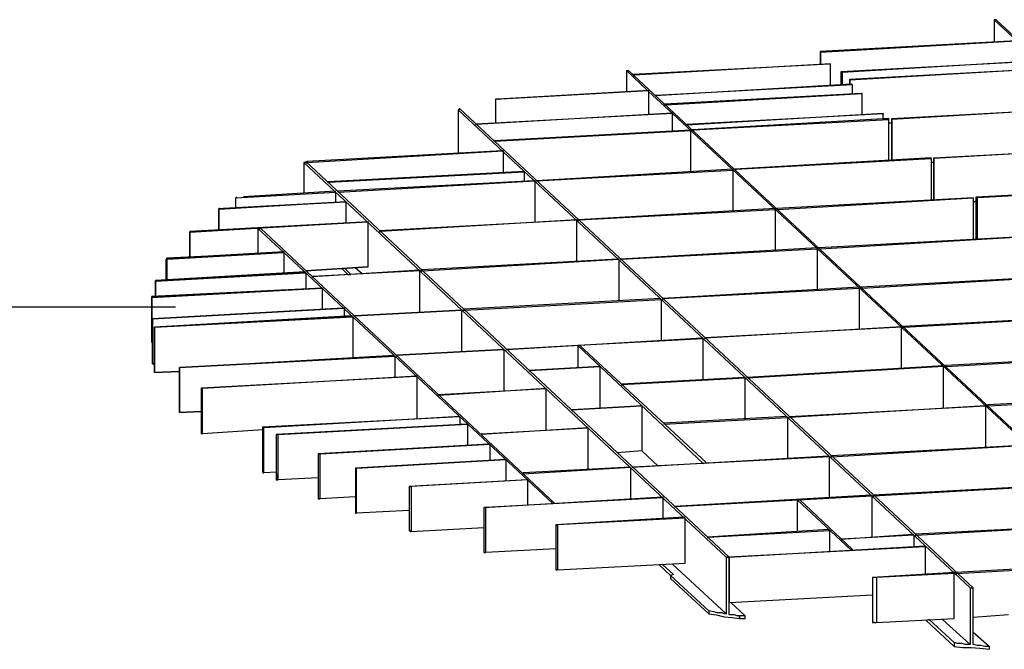
# Model space of a CAD drawing. Extents: x -55 to 539, y -29 to 391.
# Drawn here: x 206 to 251, y 226 to 255 of the extents above; entities that cross this region are included whole.
import ezdxf

# ---------------------------------------------------------------- set-up
doc = ezdxf.new("R2010")
doc.units = 0
doc.header["$LTSCALE"] = 10
doc.layers.get('0').update_dxf_attribs({"color": 1, "linetype": 'CONTINUOUS'})
doc.layers.add('2', color=7, linetype='CONTINUOUS')

msp = doc.modelspace()

# ---------------------------------------------------------------- linework, layer by layer
at = {"linetype": 'CONTINUOUS'}
msp.add_line((213.15, 241.515), (121.925, 241.515), dxfattribs=at)
at = {"layer": '2', "color": 1}
for p, q in [((250.263, 254.53), (278.91, 227.749)), ((250.263, 254.53), (250.263, 253.531)), ((250.306, 254.53), (250.263, 254.53)), ((250.349, 254.53), (250.306, 254.53)), ((279.04, 227.749), (250.349, 254.53)), ((251.261, 253.575), (242.363, 253.097)), ((242.406, 253.054), (251.261, 253.575)), ((242.363, 253.097), (242.363, 252.49)), ((242.406, 253.054), (242.363, 253.097)), ((242.406, 252.49), (242.406, 253.054)), ((243.318, 252.186), (252.216, 252.663)), ((252.259, 252.663), (243.361, 252.142)), ((234.55, 251.318), (233.595, 252.229)), ((233.595, 252.229), (233.638, 252.229)), ((233.595, 252.229), (233.595, 251.274)), ((233.638, 252.229), (233.682, 252.229)), ((233.682, 252.229), (259.638, 228.009)), ((233.899, 252.056), (242.797, 252.533)), ((242.84, 252.533), (233.942, 252.012)), ((242.797, 252.533), (242.84, 252.533)), ((242.84, 251.535), (242.84, 252.533)), ((243.708, 251.839), (252.606, 252.316)), ((252.606, 252.316), (243.708, 251.795)), ((233.942, 252.012), (233.899, 252.056)), ((233.899, 252.056), (233.899, 252.012)), ((233.942, 251.969), (233.899, 252.056)), ((233.899, 252.012), (233.942, 252.012)), ((233.942, 252.012), (233.942, 251.969)), ((243.361, 252.142), (243.318, 252.186)), ((243.318, 252.186), (243.361, 252.142)), ((243.318, 251.578), (243.318, 252.186)), ((243.361, 252.142), (243.361, 251.578)), ((243.708, 251.795), (243.708, 251.839)), ((243.708, 251.839), (243.708, 251.795)), ((243.708, 251.578), (243.708, 251.839)), ((243.708, 251.795), (243.708, 251.578)), ((227.648, 250.927), (234.593, 251.318)), ((234.593, 251.318), (227.778, 250.927)), ((234.593, 251.274), (234.55, 251.318)), ((234.593, 251.318), (234.593, 250.233)), ((234.897, 251.101), (243.795, 251.622)), ((243.839, 251.578), (234.94, 251.101)), ((243.361, 251.578), (243.318, 251.578)), ((243.795, 251.622), (243.839, 251.578)), ((243.839, 251.144), (243.839, 251.578)), ((227.648, 250.927), (227.648, 249.842)), ((227.692, 250.927), (227.648, 250.927)), ((227.735, 250.927), (227.692, 250.927)), ((227.778, 250.927), (227.735, 250.927)), ((235.678, 250.276), (234.593, 251.274)), ((234.94, 251.101), (234.897, 251.101)), ((234.94, 251.057), (234.94, 251.101)), ((244.229, 251.188), (235.331, 250.71)), ((235.374, 250.667), (244.273, 251.188)), ((244.273, 251.188), (244.229, 251.188)), ((244.273, 250.233), (244.273, 251.188)), ((225.955, 250.45), (249.177, 228.79)), ((225.955, 250.45), (225.955, 248.453)), ((225.999, 250.45), (225.955, 250.45)), ((225.999, 250.493), (225.999, 250.45)), ((226.042, 250.493), (225.999, 250.493)), ((249.308, 228.79), (226.042, 250.493)), ((235.331, 250.71), (235.331, 250.667)), ((235.374, 250.667), (235.331, 250.71)), ((235.331, 250.667), (235.374, 250.667)), ((245.618, 250.059), (254.516, 250.536)), ((254.516, 250.536), (245.618, 250.016)), ((226.78, 249.799), (235.678, 250.319)), ((235.678, 250.276), (226.78, 249.799)), ((235.678, 250.319), (235.678, 250.276)), ((259.508, 228.052), (235.678, 250.276)), ((235.678, 249.495), (235.678, 250.276)), ((245.228, 250.276), (236.329, 249.755)), ((236.329, 249.799), (245.228, 250.276)), ((245.488, 250.059), (236.59, 249.538)), ((236.633, 249.538), (245.488, 250.016)), ((245.228, 250.276), (245.228, 250.233)), ((245.228, 250.016), (245.228, 250.276)), ((245.488, 250.016), (245.228, 250.016)), ((245.488, 250.016), (245.488, 250.059)), ((245.488, 248.149), (245.488, 250.016)), ((245.618, 250.016), (245.618, 250.059)), ((245.618, 250.059), (245.618, 250.016)), ((245.618, 248.149), (245.618, 250.059)), ((245.618, 250.016), (245.618, 248.149)), ((226.78, 249.755), (226.78, 249.799)), ((226.78, 249.799), (226.78, 249.755)), ((227.605, 249.061), (236.503, 249.538)), ((236.329, 249.755), (236.329, 249.799)), ((236.503, 249.495), (236.59, 249.538)), ((236.503, 249.538), (236.503, 249.495)), ((236.59, 249.538), (236.633, 249.538)), ((236.633, 249.495), (236.633, 249.538)), ((236.633, 249.538), (236.633, 249.495)), ((245.618, 249.842), (245.488, 249.842)), ((236.503, 249.495), (227.605, 249.017)), ((236.503, 247.628), (236.503, 249.495)), ((227.605, 249.017), (227.605, 249.061)), ((227.605, 249.061), (227.605, 249.017)), ((227.605, 249.017), (227.605, 249.061)), ((247.528, 248.279), (256.426, 248.757)), ((256.426, 248.757), (247.528, 248.236)), ((219.097, 248.062), (227.996, 248.583)), ((227.952, 248.583), (219.097, 248.106)), ((227.952, 248.583), (227.996, 248.583)), ((227.996, 248.583), (227.952, 248.583)), ((227.996, 248.583), (227.996, 247.628)), ((247.398, 248.279), (238.5, 247.759)), ((238.543, 247.759), (247.398, 248.236)), ((247.398, 248.236), (247.398, 248.279)), ((247.398, 248.236), (247.398, 246.37)), ((247.528, 248.236), (247.528, 248.279)), ((247.528, 248.279), (247.528, 248.236)), ((247.528, 246.37), (247.528, 248.279)), ((247.528, 248.236), (247.528, 246.37)), ((218.967, 248.062), (238.109, 230.179)), ((218.967, 248.062), (218.967, 246.673)), ((219.011, 248.062), (218.967, 248.062)), ((219.054, 248.062), (219.011, 248.062)), ((238.239, 230.179), (219.054, 248.106)), ((219.054, 248.106), (219.054, 248.062)), ((219.097, 248.106), (219.097, 248.062)), ((219.097, 248.062), (219.097, 248.106)), ((219.097, 248.106), (219.097, 248.062)), ((219.097, 248.019), (219.097, 248.062)), ((219.097, 248.062), (219.097, 248.019)), ((238.413, 247.759), (229.515, 247.238)), ((238.413, 247.759), (238.413, 247.715)), ((238.413, 247.715), (238.413, 247.759)), ((238.5, 247.759), (238.543, 247.759)), ((238.5, 247.715), (238.5, 247.759)), ((238.543, 247.715), (238.543, 247.759)), ((238.543, 247.759), (238.543, 247.715)), ((247.528, 248.062), (247.398, 248.062)), ((220.052, 247.194), (228.95, 247.672)), ((228.95, 247.628), (220.096, 247.151)), ((228.95, 247.672), (228.95, 247.628)), ((228.95, 247.628), (228.95, 247.194)), ((229.515, 247.238), (238.413, 247.715)), ((238.413, 247.715), (238.413, 245.849)), ((220.052, 247.151), (220.052, 247.194)), ((220.052, 247.194), (220.052, 247.151)), ((220.052, 247.151), (220.052, 247.194)), ((220.096, 247.151), (220.052, 247.151)), ((229.384, 247.238), (220.486, 246.76)), ((220.53, 246.717), (229.428, 247.238)), ((229.384, 247.238), (229.428, 247.238)), ((229.428, 247.238), (229.384, 247.238)), ((229.428, 247.238), (229.428, 245.371)), ((229.515, 247.194), (229.515, 247.238)), ((229.515, 247.238), (229.515, 247.194)), ((249.438, 246.5), (258.336, 246.977)), ((258.336, 246.977), (249.481, 246.456)), ((215.885, 246.456), (220.4, 246.717)), ((215.929, 246.5), (215.885, 246.456)), ((215.885, 246.456), (215.929, 246.5)), ((215.885, 245.979), (215.885, 246.456)), ((220.4, 246.76), (216.233, 246.5)), ((220.4, 246.717), (220.4, 246.76)), ((220.4, 246.717), (220.4, 246.239)), ((220.486, 246.76), (220.53, 246.717)), ((249.308, 246.456), (240.409, 245.979)), ((240.453, 245.935), (249.308, 246.456)), ((249.308, 246.456), (249.308, 244.59)), ((249.481, 246.456), (249.438, 246.5)), ((249.438, 246.5), (249.481, 246.456)), ((249.438, 244.59), (249.438, 246.5)), ((249.481, 246.456), (249.481, 244.59)), ((215.104, 245.979), (220.877, 246.283)), ((220.877, 246.283), (215.104, 245.935)), ((215.147, 245.979), (215.104, 245.979)), ((215.104, 245.979), (215.147, 245.979)), ((215.104, 245.935), (215.104, 245.979)), ((215.104, 245.979), (215.104, 245.935)), ((215.104, 244.981), (215.104, 245.979)), ((220.877, 246.283), (215.321, 245.979)), ((220.877, 245.328), (220.877, 246.283)), ((240.323, 245.979), (231.425, 245.458)), ((240.323, 245.935), (240.323, 245.979)), ((240.409, 245.979), (240.453, 245.935)), ((240.409, 245.935), (240.409, 245.979)), ((249.438, 246.283), (249.308, 246.283)), ((215.104, 245.935), (215.104, 244.981)), ((231.425, 245.458), (240.323, 245.935)), ((240.323, 245.935), (240.323, 244.069)), ((221.875, 245.371), (213.802, 244.937)), ((213.802, 244.937), (221.875, 245.371)), ((221.875, 245.371), (213.802, 244.894)), ((214.106, 244.937), (221.832, 245.371)), ((216.884, 245.067), (217.014, 245.067)), ((216.884, 245.067), (216.884, 243.939)), ((218.056, 243.982), (216.884, 245.067)), ((217.014, 245.067), (230.339, 232.61)), ((221.832, 245.371), (221.875, 245.371)), ((221.875, 243.331), (221.875, 245.371)), ((222.396, 244.981), (231.294, 245.458)), ((231.338, 245.458), (222.44, 244.937)), ((231.294, 245.458), (231.338, 245.458)), ((231.338, 245.458), (231.425, 245.458)), ((231.338, 243.592), (231.338, 245.458)), ((231.425, 245.415), (231.425, 245.458)), ((231.425, 245.458), (231.425, 245.415)), ((213.802, 244.937), (214.106, 244.937)), ((213.802, 244.937), (213.802, 243.765)), ((213.802, 244.894), (213.802, 244.937)), ((213.802, 244.937), (213.802, 244.894)), ((213.802, 243.765), (213.802, 244.937)), ((213.802, 244.894), (213.802, 243.765)), ((222.44, 244.937), (222.396, 244.981)), ((222.396, 244.981), (222.396, 244.937)), ((222.396, 244.937), (222.44, 244.937)), ((251.217, 244.677), (242.319, 244.199)), ((242.363, 244.156), (251.217, 244.677)), ((242.232, 244.199), (233.334, 243.678)), ((242.232, 244.156), (242.232, 244.199)), ((242.319, 244.199), (242.363, 244.156)), ((242.319, 244.156), (242.319, 244.199)), ((249.481, 244.59), (249.438, 244.59)), ((218.056, 243.982), (212.717, 243.678)), ((212.76, 243.722), (218.056, 244.026)), ((218.056, 243.982), (212.76, 243.722)), ((212.76, 243.678), (218.056, 243.982)), ((212.76, 243.678), (212.76, 243.722)), ((212.76, 243.722), (212.76, 243.678)), ((212.76, 243.678), (212.76, 243.722)), ((218.056, 244.026), (218.056, 243.982)), ((230.253, 232.61), (218.056, 243.982)), ((218.056, 243.982), (218.056, 243.027)), ((233.334, 243.678), (242.232, 244.156)), ((242.232, 244.156), (242.232, 242.289)), ((212.717, 243.678), (212.76, 243.678)), ((212.717, 243.678), (212.76, 243.678)), ((212.717, 242.723), (212.717, 243.678)), ((212.76, 242.723), (212.76, 243.678)), ((212.76, 243.678), (212.76, 242.723)), ((219.054, 243.158), (221.875, 243.331)), ((221.875, 243.331), (219.054, 243.158)), ((221.311, 243.288), (221.615, 243.027)), ((233.204, 243.678), (224.306, 243.201)), ((224.349, 243.158), (233.248, 243.678)), ((233.248, 243.678), (233.204, 243.678)), ((233.248, 243.678), (233.248, 241.812)), ((233.334, 243.635), (233.334, 243.678)), ((219.011, 243.114), (212.239, 242.723)), ((212.239, 242.723), (219.054, 243.071)), ((212.239, 242.68), (219.054, 243.071)), ((219.054, 243.071), (212.239, 242.68)), ((212.239, 242.68), (219.054, 243.071)), ((219.054, 243.071), (219.011, 243.114)), ((219.054, 243.071), (219.054, 242.333)), ((219.358, 242.897), (224.219, 243.201)), ((224.219, 243.158), (219.358, 242.897)), ((219.358, 242.854), (219.358, 242.897)), ((219.358, 242.897), (219.358, 242.854)), ((220.703, 243.244), (220.964, 242.984)), ((221.094, 242.984), (220.834, 243.244)), ((220.964, 242.984), (221.094, 242.984)), ((224.219, 243.201), (224.219, 243.158)), ((224.219, 243.158), (224.349, 243.158)), ((224.219, 241.291), (224.219, 243.158)), ((224.306, 243.201), (224.306, 243.158)), ((224.349, 243.158), (224.306, 243.201)), ((224.306, 243.158), (224.349, 243.158)), ((253.127, 242.897), (244.229, 242.42)), ((244.273, 242.376), (253.127, 242.897)), ((219.792, 242.376), (212.066, 241.986)), ((212.066, 241.942), (219.792, 242.376)), ((219.792, 242.376), (212.066, 241.942)), ((212.066, 241.942), (219.792, 242.376)), ((212.239, 242.68), (212.239, 242.723)), ((212.239, 242.723), (212.239, 242.68)), ((212.239, 242.723), (212.239, 242.68)), ((212.239, 242.68), (212.239, 242.723)), ((212.239, 241.986), (212.239, 242.68)), ((212.239, 242.68), (212.239, 241.986)), ((212.239, 241.986), (212.239, 242.68)), ((219.792, 242.376), (219.792, 241.421)), ((244.142, 242.42), (235.244, 241.899)), ((235.244, 241.899), (244.142, 242.376)), ((244.142, 242.376), (244.142, 242.42)), ((244.142, 242.376), (244.142, 240.51)), ((244.229, 242.42), (244.273, 242.376)), ((244.229, 242.42), (244.273, 242.376)), ((244.229, 242.376), (244.229, 242.42)), ((212.066, 241.986), (212.239, 241.986)), ((212.066, 241.986), (212.066, 241.942)), ((212.066, 241.942), (212.066, 241.986)), ((212.066, 239.902), (212.066, 241.942)), ((212.066, 241.942), (212.066, 239.902)), ((212.066, 239.902), (212.066, 241.942)), ((212.066, 241.942), (212.066, 239.902)), ((212.066, 239.902), (212.066, 241.942)), ((235.114, 241.899), (226.216, 241.421)), ((226.259, 241.378), (235.157, 241.855)), ((235.157, 241.855), (235.114, 241.899)), ((235.157, 241.855), (235.157, 239.989)), ((235.244, 241.855), (235.244, 241.899)), ((220.79, 241.465), (212.109, 240.987)), ((212.109, 240.987), (220.79, 241.465)), ((220.79, 241.465), (212.109, 240.987)), ((212.109, 240.987), (220.79, 241.465)), ((220.747, 241.465), (212.109, 240.987)), ((221.137, 241.117), (212.196, 240.597)), ((221.181, 241.074), (212.196, 240.597)), ((212.196, 240.597), (221.181, 241.074)), ((221.181, 241.074), (212.196, 240.597)), ((212.196, 240.597), (221.181, 241.074)), ((220.747, 241.465), (220.79, 241.465)), ((220.79, 241.465), (220.79, 241.117)), ((220.79, 241.117), (221.137, 241.117)), ((221.137, 241.117), (221.181, 241.074)), ((221.181, 241.074), (221.181, 239.208)), ((221.268, 241.117), (226.129, 241.378)), ((226.129, 241.378), (221.268, 241.117)), ((221.268, 241.074), (221.268, 241.117)), ((221.268, 241.117), (221.268, 241.074)), ((226.129, 241.378), (226.259, 241.378)), ((226.129, 239.511), (226.129, 241.378)), ((226.216, 241.421), (226.216, 241.378)), ((226.259, 241.378), (226.216, 241.421)), ((226.216, 241.378), (226.259, 241.378)), ((255.037, 241.117), (246.139, 240.64)), ((246.182, 240.597), (255.037, 241.117)), ((212.109, 240.987), (212.109, 238.947)), ((212.109, 238.947), (212.109, 240.987)), ((212.109, 240.987), (212.109, 238.947)), ((212.196, 238.557), (212.196, 240.597)), ((212.196, 240.597), (212.196, 238.557)), ((212.196, 238.557), (212.196, 240.597)), ((212.196, 240.597), (212.196, 238.557)), ((237.154, 240.119), (246.052, 240.64)), ((246.052, 240.597), (237.154, 240.119)), ((246.052, 240.64), (246.052, 240.597)), ((246.052, 240.597), (246.139, 240.597)), ((246.052, 238.73), (246.052, 240.597)), ((246.139, 240.64), (246.182, 240.597)), ((246.139, 240.597), (246.139, 240.64)), ((212.109, 239.902), (212.066, 239.902)), ((212.066, 239.902), (212.109, 239.902)), ((212.109, 239.902), (212.066, 239.902)), ((228.169, 239.598), (237.024, 240.119)), ((231.381, 239.772), (228.169, 239.598)), ((237.067, 240.076), (231.381, 239.772)), ((231.381, 239.772), (237.067, 234.433)), ((231.468, 239.772), (231.381, 239.772)), ((231.381, 239.772), (231.381, 238.774)), ((237.197, 234.476), (231.468, 239.772)), ((237.024, 240.119), (237.067, 240.076)), ((237.067, 238.209), (237.067, 240.076)), ((237.154, 240.076), (237.154, 240.119)), ((237.154, 240.119), (237.154, 240.076)), ((213.324, 238.774), (223.047, 239.338)), ((213.324, 238.774), (223.091, 239.294)), ((223.091, 239.294), (213.324, 238.774)), ((223.047, 239.338), (223.091, 239.294)), ((223.091, 239.294), (223.091, 238.34)), ((223.178, 239.338), (228.039, 239.598)), ((228.039, 239.598), (223.178, 239.338)), ((223.178, 239.294), (223.178, 239.338)), ((223.178, 239.338), (223.178, 239.294)), ((228.039, 237.688), (228.039, 239.598)), ((228.126, 239.598), (228.169, 239.598)), ((228.169, 239.598), (228.126, 239.598)), ((228.169, 239.555), (228.169, 239.598)), ((228.169, 239.598), (228.169, 239.555)), ((256.947, 239.338), (248.049, 238.86)), ((248.092, 238.817), (256.99, 239.338)), ((212.109, 238.947), (212.196, 238.947)), ((212.196, 238.947), (212.109, 238.947)), ((212.109, 238.947), (212.196, 238.947)), ((212.196, 238.947), (212.196, 238.557)), ((232.379, 238.817), (229.167, 238.643)), ((229.211, 238.643), (232.379, 238.817)), ((232.379, 238.817), (232.379, 236.951)), ((239.064, 238.34), (247.962, 238.86)), ((247.962, 238.817), (239.064, 238.296)), ((247.962, 238.86), (247.962, 238.817)), ((247.962, 236.951), (247.962, 238.817)), ((247.962, 238.817), (248.049, 238.817)), ((248.049, 238.86), (248.092, 238.817)), ((248.049, 238.817), (248.049, 238.86)), ((213.324, 238.6), (212.196, 238.557)), ((212.196, 238.557), (213.324, 238.6)), ((213.324, 238.6), (212.196, 238.557)), ((212.196, 238.557), (213.324, 238.6)), ((213.324, 236.777), (213.324, 238.774)), ((213.324, 238.774), (213.324, 236.734)), ((213.324, 236.734), (213.324, 238.774)), ((214.323, 237.862), (224.046, 238.383)), ((224.089, 238.383), (214.366, 237.819)), ((224.046, 238.383), (224.089, 238.383)), ((224.089, 238.383), (224.089, 236.473)), ((229.167, 238.643), (229.211, 238.643)), ((229.211, 238.6), (229.211, 238.643)), ((229.211, 238.643), (229.211, 238.6)), ((233.378, 238.036), (238.934, 238.34)), ((238.977, 238.296), (233.378, 237.992)), ((233.378, 237.992), (233.378, 238.036)), ((238.934, 238.34), (238.977, 238.296)), ((238.977, 236.43), (238.977, 238.296)), ((239.064, 238.296), (239.064, 238.34)), ((239.064, 238.34), (239.064, 238.296)), ((239.064, 238.296), (239.064, 238.34)), ((214.323, 237.819), (214.323, 237.862)), ((214.323, 235.822), (214.323, 237.862)), ((214.323, 237.862), (214.323, 235.822)), ((214.366, 237.819), (214.323, 237.819)), ((214.323, 237.819), (214.323, 235.779)), ((214.323, 235.779), (214.323, 237.819)), ((214.366, 235.779), (214.366, 237.819)), ((225.087, 237.558), (229.949, 237.819)), ((229.949, 237.819), (225.087, 237.515)), ((225.087, 237.515), (225.087, 237.558)), ((225.087, 237.558), (225.087, 237.515)), ((225.087, 237.515), (225.087, 237.558)), ((229.949, 235.909), (229.949, 237.819)), ((258.857, 237.558), (249.959, 237.081)), ((250.002, 237.037), (258.9, 237.515)), ((231.077, 236.864), (234.289, 237.037)), ((234.289, 237.037), (231.121, 236.864)), ((234.289, 237.037), (234.289, 234.997)), ((240.974, 236.56), (249.872, 237.037)), ((249.872, 237.037), (240.974, 236.516)), ((249.872, 237.037), (249.872, 235.171)), ((249.959, 237.081), (250.002, 237.037)), ((249.959, 237.037), (249.959, 237.081)), ((250.002, 236.994), (250.002, 237.037)), ((250.002, 237.037), (250.002, 236.994)), ((213.324, 236.734), (213.324, 236.777)), ((214.323, 236.777), (213.324, 236.734)), ((213.324, 236.734), (214.323, 236.777)), ((214.323, 236.777), (213.324, 236.734)), ((231.121, 236.864), (231.077, 236.864)), ((231.121, 236.864), (231.121, 236.82)), ((217.101, 236.082), (225.999, 236.56)), ((226.042, 236.56), (217.144, 236.039)), ((226.389, 236.213), (217.708, 235.735)), ((217.795, 235.735), (226.389, 236.213)), ((225.999, 236.56), (226.042, 236.56)), ((226.042, 236.56), (226.042, 236.213)), ((226.042, 236.213), (226.389, 236.213)), ((226.389, 236.213), (226.389, 235.258)), ((240.844, 236.56), (235.288, 236.256)), ((235.288, 236.213), (240.887, 236.516)), ((235.288, 236.256), (235.288, 236.213)), ((240.844, 236.56), (240.887, 236.516)), ((240.887, 236.516), (240.844, 236.56)), ((240.887, 236.516), (240.887, 234.65)), ((240.974, 236.516), (240.974, 236.56)), ((240.974, 236.56), (240.974, 236.516)), ((240.974, 236.516), (240.974, 236.56)), ((214.323, 235.779), (214.323, 235.822)), ((214.323, 235.822), (214.323, 235.779)), ((214.366, 235.779), (214.323, 235.779)), ((214.323, 235.779), (214.366, 235.779)), ((217.101, 235.952), (214.366, 235.779)), ((217.101, 236.039), (217.101, 236.082)), ((217.101, 236.082), (217.101, 234.042)), ((217.101, 236.039), (217.101, 236.082)), ((217.144, 236.039), (217.101, 235.952)), ((217.101, 234.042), (217.101, 236.039)), ((217.101, 236.039), (217.101, 234.042)), ((217.101, 234.042), (217.101, 236.039)), ((217.144, 236.039), (217.101, 236.039)), ((217.144, 233.999), (217.144, 236.039)), ((217.708, 235.735), (217.752, 235.735)), ((217.708, 235.735), (217.708, 233.695)), ((217.752, 235.735), (217.708, 235.735)), ((217.752, 235.735), (217.795, 235.735)), ((217.795, 235.735), (217.752, 235.735)), ((217.795, 233.695), (217.795, 235.735)), ((226.997, 235.779), (231.859, 236.039)), ((231.859, 236.039), (226.997, 235.735)), ((226.997, 235.735), (226.997, 235.779)), ((226.997, 235.779), (226.997, 235.735)), ((226.997, 235.735), (226.997, 235.779)), ((231.859, 234.129), (231.859, 236.039)), ((227.344, 235.301), (219.618, 234.867)), ((219.705, 234.867), (227.388, 235.301)), ((227.344, 235.301), (227.388, 235.301)), ((227.388, 235.301), (227.344, 235.301)), ((227.388, 235.301), (227.388, 234.563)), ((251.782, 235.258), (242.884, 234.78)), ((242.884, 234.737), (251.782, 235.258)), ((219.618, 234.867), (219.662, 234.867)), ((219.618, 234.867), (219.618, 232.827)), ((219.662, 234.867), (219.618, 234.867)), ((219.662, 234.867), (219.705, 234.867)), ((219.705, 234.867), (219.662, 234.867)), ((219.705, 232.827), (219.705, 234.867)), ((234.289, 234.997), (233.161, 234.91)), ((234.289, 234.997), (235.027, 234.303)), ((228.126, 234.607), (221.311, 234.216)), ((221.354, 234.216), (228.126, 234.607)), ((228.126, 234.607), (228.126, 233.652)), ((233.855, 234.259), (242.753, 234.78)), ((242.797, 234.737), (233.899, 234.259)), ((237.067, 234.433), (237.197, 234.476)), ((237.197, 234.433), (237.197, 234.476)), ((242.753, 234.78), (242.797, 234.737)), ((242.797, 234.737), (242.884, 234.737)), ((242.797, 232.87), (242.797, 234.737)), ((242.884, 234.78), (242.884, 234.737)), ((242.884, 234.737), (242.884, 234.78)), ((217.144, 233.999), (217.101, 234.042)), ((217.101, 234.042), (217.101, 233.999)), ((217.101, 233.999), (217.144, 233.999)), ((217.708, 234.042), (217.144, 233.999)), ((217.795, 233.695), (217.708, 234.042)), ((221.311, 234.216), (221.354, 234.216)), ((221.311, 234.216), (221.311, 232.219)), ((221.354, 234.216), (221.311, 234.216)), ((221.354, 232.176), (221.354, 234.216)), ((233.768, 234.259), (228.907, 233.999)), ((228.907, 233.956), (233.768, 234.259)), ((228.907, 233.999), (228.907, 233.956)), ((228.907, 233.956), (228.907, 233.999)), ((233.768, 234.259), (233.768, 232.827)), ((233.899, 234.259), (233.855, 234.259)), ((233.899, 234.259), (233.899, 234.216)), ((217.708, 233.695), (217.752, 233.695)), ((217.752, 233.695), (217.708, 233.695)), ((217.708, 233.695), (217.752, 233.695)), ((217.752, 233.695), (217.795, 233.695)), ((219.618, 233.782), (217.795, 233.695)), ((229.081, 233.695), (223.742, 233.391)), ((229.124, 233.695), (223.829, 233.391)), ((229.124, 233.695), (229.081, 233.695)), ((229.124, 232.567), (229.124, 233.695)), ((253.692, 233.478), (244.793, 233.001)), ((244.793, 232.957), (253.692, 233.478)), ((223.742, 233.391), (223.785, 233.391)), ((223.742, 233.391), (223.742, 231.395)), ((223.785, 233.391), (223.742, 233.391)), ((223.785, 233.391), (223.829, 233.391)), ((223.829, 233.391), (223.785, 233.391)), ((223.829, 233.391), (223.829, 231.351)), ((244.663, 233.001), (235.765, 232.48)), ((244.663, 233.001), (244.707, 232.957)), ((244.707, 232.957), (244.663, 233.001)), ((244.793, 233.001), (244.793, 232.957)), ((244.793, 232.957), (244.793, 233.001)), ((219.618, 232.827), (219.662, 232.827)), ((219.662, 232.827), (219.618, 232.827)), ((219.618, 232.827), (219.662, 232.827)), ((219.662, 232.827), (219.705, 232.827)), ((221.311, 232.914), (219.705, 232.827)), ((227.127, 232.436), (235.244, 232.914)), ((235.244, 232.87), (227.214, 232.436)), ((230.339, 232.61), (230.253, 232.61)), ((235.244, 232.914), (235.244, 232.87)), ((235.244, 232.87), (235.244, 232.914)), ((235.244, 232.914), (235.244, 232.87)), ((235.244, 232.87), (235.244, 231.916)), ((235.808, 232.48), (244.707, 232.957)), ((241.321, 232.784), (241.451, 232.784)), ((241.321, 232.784), (241.321, 231.351)), ((243.752, 230.527), (241.321, 232.784)), ((241.451, 232.784), (243.839, 230.527)), ((244.707, 232.957), (244.707, 231.091)), ((244.793, 232.914), (244.793, 232.957)), ((221.311, 232.219), (221.311, 232.176)), ((221.311, 232.176), (221.354, 232.176)), ((223.742, 232.306), (221.354, 232.176)), ((227.127, 232.436), (227.127, 230.396)), ((227.171, 232.436), (227.127, 232.436)), ((227.214, 232.436), (227.171, 232.436)), ((227.214, 230.396), (227.214, 232.436)), ((235.765, 232.48), (235.808, 232.48)), ((235.808, 232.436), (235.808, 232.48)), ((235.808, 232.48), (235.808, 232.436)), ((236.199, 232.002), (230.383, 231.655)), ((236.243, 231.959), (230.47, 231.655)), ((236.243, 231.959), (236.199, 232.002)), ((236.243, 229.919), (236.243, 231.959)), ((255.601, 231.698), (246.703, 231.221)), ((246.703, 231.178), (255.601, 231.698)), ((223.785, 231.395), (223.742, 231.395)), ((223.742, 231.395), (223.785, 231.351)), ((223.785, 231.351), (223.785, 231.395)), ((223.829, 231.351), (223.785, 231.351)), ((223.785, 231.351), (223.829, 231.351)), ((223.829, 231.351), (227.127, 231.525)), ((230.383, 231.655), (230.426, 231.655)), ((230.383, 231.655), (230.383, 229.615)), ((230.426, 231.655), (230.47, 231.655)), ((230.47, 231.655), (230.47, 229.615)), ((242.753, 231.438), (237.241, 231.091)), ((237.284, 231.091), (242.797, 231.395)), ((242.797, 231.395), (242.753, 231.438)), ((242.797, 231.395), (242.797, 230.44)), ((243.318, 231.004), (246.573, 231.221)), ((246.573, 231.221), (246.616, 231.178)), ((246.703, 231.221), (246.703, 231.178)), ((246.703, 231.178), (246.703, 231.221)), ((237.241, 231.091), (237.284, 231.091)), ((237.241, 231.091), (237.284, 231.091)), ((237.284, 231.047), (237.284, 231.091)), ((237.284, 231.091), (237.284, 231.047)), ((243.361, 231.004), (243.318, 231.004)), ((246.616, 231.178), (243.361, 231.004)), ((243.361, 230.961), (243.361, 231.004)), ((246.616, 231.178), (246.616, 230.657)), ((246.703, 231.134), (246.703, 231.178)), ((227.171, 230.396), (227.127, 230.396)), ((227.127, 230.396), (227.171, 230.396)), ((227.214, 230.396), (227.171, 230.396)), ((227.171, 230.396), (227.214, 230.396)), ((230.383, 230.57), (227.214, 230.396)), ((238.239, 230.179), (247.137, 230.7)), ((247.137, 230.657), (238.239, 230.179)), ((243.752, 230.527), (243.752, 230.483)), ((243.839, 230.527), (243.752, 230.527)), ((243.839, 230.527), (243.752, 230.527)), ((243.839, 230.483), (243.839, 230.527)), ((247.137, 230.7), (247.137, 230.657)), ((247.137, 230.657), (247.137, 229.398)), ((230.47, 229.615), (236.243, 229.919)), ((238.109, 230.179), (238.239, 230.179)), ((238.109, 230.179), (238.109, 227.618)), ((238.152, 230.179), (238.109, 230.179)), ((238.196, 230.179), (238.152, 230.179)), ((238.239, 230.179), (238.196, 230.179)), ((238.239, 230.179), (238.239, 228.139)), ((238.239, 227.575), (238.239, 230.179)), ((257.424, 230.006), (248.526, 229.485)), ((248.57, 229.441), (257.468, 229.962)), ((230.426, 229.615), (230.383, 229.615)), ((230.383, 229.615), (230.426, 229.615)), ((230.47, 229.615), (230.426, 229.615)), ((230.426, 229.615), (230.47, 229.615)), ((235.591, 229.355), (235.071, 229.832)), ((235.201, 229.875), (235.722, 229.398)), ((238.109, 227.618), (235.678, 229.875)), ((248.439, 229.485), (244.75, 229.268)), ((248.439, 229.441), (244.924, 229.268)), ((248.439, 229.441), (248.439, 229.485)), ((248.526, 229.485), (248.439, 229.485)), ((248.439, 227.401), (248.439, 229.441)), ((248.526, 229.485), (248.526, 229.441)), ((248.57, 229.441), (248.526, 229.485)), ((248.526, 229.441), (248.57, 229.441)), ((235.722, 229.398), (235.591, 229.355)), ((237.328, 227.749), (235.591, 229.355)), ((235.591, 229.355), (235.591, 229.224)), ((235.591, 229.224), (237.328, 227.618)), ((244.793, 229.268), (244.75, 229.268)), ((244.75, 229.268), (244.75, 227.228)), ((244.837, 229.268), (244.793, 229.268)), ((244.88, 229.268), (244.837, 229.268)), ((244.924, 229.268), (244.88, 229.268)), ((244.924, 229.268), (244.924, 227.228)), ((249.177, 228.79), (249.221, 228.79)), ((249.177, 228.79), (249.177, 226.229)), ((249.221, 228.79), (249.264, 228.79)), ((249.264, 228.79), (249.308, 228.79)), ((249.308, 226.229), (249.308, 228.79)), ((238.239, 228.139), (244.75, 228.486)), ((238.326, 228.139), (238.977, 227.532)), ((237.328, 227.749), (237.328, 227.618)), ((237.545, 227.705), (237.328, 227.749)), ((237.718, 227.662), (237.545, 227.705)), ((237.935, 227.662), (237.718, 227.662)), ((237.935, 227.662), (238.109, 227.618)), ((238.022, 227.618), (237.935, 227.662)), ((237.328, 227.618), (237.675, 227.575)), ((237.675, 227.575), (238.022, 227.488)), ((238.109, 227.618), (238.022, 227.618)), ((238.022, 227.488), (238.369, 227.445)), ((238.369, 227.575), (238.239, 227.575)), ((238.5, 227.575), (238.369, 227.575)), ((238.369, 227.445), (238.717, 227.401)), ((238.586, 227.532), (238.5, 227.575)), ((238.717, 227.532), (238.586, 227.532)), ((238.717, 227.532), (238.717, 227.401)), ((238.977, 227.532), (238.717, 227.532)), ((238.717, 227.401), (238.717, 227.532)), ((238.717, 227.401), (238.977, 227.401)), ((238.977, 227.401), (238.977, 227.532)), ((244.75, 227.228), (244.793, 227.228)), ((244.793, 227.228), (244.75, 227.228)), ((244.75, 227.228), (244.837, 227.228)), ((244.793, 227.228), (244.837, 227.228)), ((244.837, 227.228), (244.793, 227.228)), ((244.837, 227.228), (244.88, 227.228)), ((244.88, 227.228), (244.924, 227.228)), ((244.924, 227.228), (248.439, 227.401)), ((247.311, 227.358), (247.181, 227.315)), ((247.181, 227.315), (248.439, 226.143)), ((248.439, 226.316), (247.311, 227.358)), ((249.177, 226.229), (247.919, 227.358)), ((250.914, 227.575), (249.308, 227.445)), ((249.308, 226.794), (250.046, 226.143)), ((248.439, 226.316), (248.439, 226.143)), ((248.613, 226.273), (248.439, 226.316)), ((248.439, 226.143), (248.83, 226.099)), ((248.787, 226.273), (248.613, 226.273)), ((248.96, 226.229), (248.787, 226.273)), ((248.83, 226.099), (249.221, 226.099)), ((249.177, 226.229), (248.96, 226.229)), ((249.221, 226.099), (249.611, 226.056)), ((249.481, 226.186), (249.308, 226.229)), ((249.655, 226.186), (249.481, 226.186)), ((249.611, 226.056), (250.046, 226.012)), ((249.828, 226.143), (249.655, 226.186)), ((250.046, 226.143), (249.828, 226.143)), ((250.046, 226.012), (250.046, 226.143))]:
    msp.add_line(p, q, dxfattribs=at)
for p in [(227.778, 250.927), (219.011, 248.062), (233.378, 237.992), (238.239, 228.139)]:
    msp.add_point(p, dxfattribs=at)

doc.saveas('drawing.dxf')
